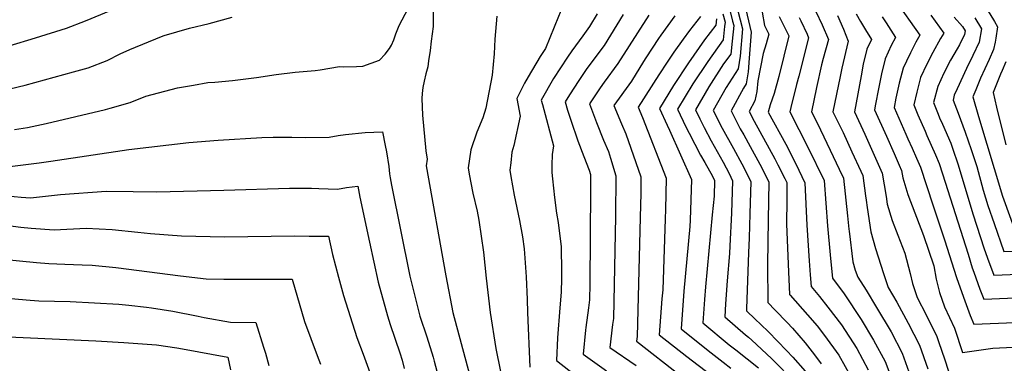
# Model space of a CAD drawing. Units: inches. Extents: x 2619502 to 2624860, y 1460247 to 1465672.
# Drawn here: x 2620235 to 2620763, y 1463856 to 1464041 of the extents above; entities that cross this region are included whole.
import ezdxf

# ---------------------------------------------------------------- set-up
doc = ezdxf.new("R2010")
doc.units = ezdxf.units.IN
doc.header["$MEASUREMENT"] = 0
doc.layers.add('tile_2911_13_contour_10ft', color=78, linetype='Continuous')

msp = doc.modelspace()

# ---------------------------------------------------------------- linework, layer by layer
at = {"layer": 'tile_2911_13_contour_10ft'}
for points, elevation in [([(2620764.19, 1464114.44), (2620760.99, 1464105.28), (2620759.64, 1464101.9), (2620755.54, 1464091.8), (2620754.48, 1464089.51), (2620749.71, 1464079.21), (2620748.41, 1464077.07), (2620742.07, 1464066.4), (2620740.54, 1464063.79), (2620746.71, 1464055.59), (2620750.3, 1464051.26), (2620752.34, 1464048.48), (2620755.58, 1464043.79), (2620758.04, 1464039.58), (2620759.7, 1464036.7), (2620758.68, 1464030.66)], 9960), ([(2620508.33, 1464076.04), (2620512.52, 1464068.05), (2620516.92, 1464062.08), (2620524.76, 1464051.29), (2620524.88, 1464044.36), (2620524.11, 1464042.26), (2620517.1, 1464025.17), (2620514.19, 1464020.85), (2620507.73, 1464009.99), (2620505.74, 1464006.47), (2620501.72, 1463998.4), (2620503.42, 1463988.88), (2620500.18, 1463973.18), (2620499.1, 1463969.57)], 10180), ([(2620232.1, 1463981.68), (2620239.13, 1463982.88), (2620249.11, 1463985.02), (2620280.98, 1463992.44), (2620283.52, 1463993.07), (2620294.15, 1463996.25), (2620302.65, 1463999.58), (2620319.71, 1464004.09), (2620328.26, 1464005.56), (2620336, 1464006.88), (2620339.64, 1464007.18), (2620349.1, 1464007.92), (2620362.05, 1464009.68), (2620372.62, 1464011.21), (2620382.83, 1464012.43), (2620393.54, 1464013.37), (2620396.24, 1464013.65), (2620406.57, 1464015.46), (2620408.61, 1464015.3), (2620415.63, 1464015.42), (2620419.01, 1464015.67), (2620428.09, 1464018.94), (2620430.99, 1464022.09), (2620433.36, 1464025.17), (2620434.4, 1464026.98), (2620435.68, 1464029.8), (2620436.82, 1464033.06), (2620438.53, 1464037.38), (2620453.18, 1464065.37)], 10200), ([(2620229.24, 1464026.6), (2620243.42, 1464030.93), (2620260.03, 1464036.03), (2620270.21, 1464040.03), (2620314.76, 1464058.5)], 10180), ([(2620614.91, 1464050.06), (2620617.51, 1464039.8), (2620618.11, 1464037.43), (2620617.3, 1464029.01), (2620616.45, 1464022.14), (2620612.68, 1464016.83), (2620604.71, 1464004.59), (2620597.53, 1463992.32), (2620599.89, 1463987.4), (2620602.2, 1463982.77), (2620606.02, 1463975.6), (2620612.5, 1463964.28), (2620615.57, 1463958.13), (2620617.51, 1463954.19), (2620616.96, 1463936.8), (2620616.07, 1463919.41), (2620615.85, 1463915.33), (2620614.5, 1463900.53), (2620613.69, 1463888.34), (2620613.24, 1463881.32), (2620624.4, 1463871.75), (2620625.95, 1463870.45)], 10100), ([(2620619.29, 1464049.46), (2620622.77, 1464035.63), (2620621.48, 1464020.99), (2620620.54, 1464014.29), (2620614.07, 1464004.26), (2620607.14, 1463991.98), (2620611.93, 1463982.43), (2620617.99, 1463971.58), (2620622.45, 1463963.38), (2620627.19, 1463953.92), (2620626.8, 1463936.52), (2620626.39, 1463923.72), (2620626.01, 1463915.64), (2620624.93, 1463885.74), (2620624.93, 1463884.62), (2620629.6, 1463880.06), (2620632.64, 1463877.18)], 10090), ([(2620704.59, 1464051.37), (2620717.89, 1464032.25), (2620715.85, 1464028.6), (2620712.85, 1464022.73), (2620710.73, 1464018.28), (2620708.93, 1464014.52), (2620706.92, 1464006.59), (2620705.11, 1463998.56), (2620704.12, 1463993.57), (2620710.44, 1463979.3), (2620711.58, 1463976.76), (2620713.81, 1463971.69)], 10000), ([(2620456.75, 1464046.44), (2620456.73, 1464036.94), (2620455.76, 1464029.03), (2620455.14, 1464023.99), (2620454.38, 1464018.48), (2620453.87, 1464015.33), (2620452.9, 1464011.52), (2620451.95, 1464007.68), (2620451.29, 1464004.25), (2620450.97, 1464000.94), (2620450.73, 1463998.26), (2620451.1, 1463989.33), (2620452.86, 1463970.25), (2620453.51, 1463965.86), (2620453.01, 1463962.3), (2620463.59, 1463903.24), (2620467.45, 1463883.67), (2620476.24, 1463850.4)], 10200), ([(2620544.87, 1464043.79), (2620540.77, 1464036.96), (2620537.04, 1464031.9), (2620531.25, 1464023.97), (2620528.88, 1464020.47), (2620521.37, 1464009), (2620514.73, 1463997.46), (2620515.39, 1463995.04), (2620521.3, 1463972.96), (2620520.73, 1463968.39), (2620520.52, 1463962.64), (2620520.55, 1463958.68), (2620520.79, 1463955.26), (2620522, 1463945.3), (2620523.05, 1463936.94), (2620523.95, 1463931.89), (2620525.55, 1463918.82), (2620525.66, 1463905.35)], 10170), ([(2620612.29, 1464043.79), (2620613.44, 1464039.24), (2620613.21, 1464036.84), (2620612.42, 1464029.86), (2620604.13, 1464018.25), (2620596.12, 1464006.13), (2620587.92, 1463992.65), (2620592.43, 1463983.11), (2620594.1, 1463979.7), (2620600.27, 1463967.96), (2620602.52, 1463964), (2620606.76, 1463956.64), (2620607.83, 1463954.46), (2620607.5, 1463945.97), (2620606.57, 1463936.06), (2620602.87, 1463897.32), (2620602.39, 1463890.69), (2620601.53, 1463878.09), (2620615.66, 1463866.4), (2620619.14, 1463863.62)], 10110), ([(2620624.62, 1464046.09), (2620627.44, 1464033.83), (2620626.43, 1464020.01), (2620625.82, 1464012.69), (2620624.81, 1464006.12), (2620623.41, 1464003.93), (2620616.75, 1463991.64), (2620621.61, 1463982.09), (2620623.44, 1463978.83), (2620626.96, 1463972.58), (2620632.11, 1463963.11), (2620636.86, 1463953.65), (2620636.6, 1463933.3), (2620636.14, 1463909.39), (2620636.47, 1463888.96), (2620640.37, 1463884.94)], 10080), ([(2620633.41, 1464044.58), (2620634.67, 1464037.44), (2620637, 1464032.76), (2620635.43, 1464027.61), (2620633.96, 1464022.51), (2620630.93, 1464007.83), (2620630.44, 1464002.13), (2620629.49, 1463997.16), (2620626.36, 1463991.31), (2620628.98, 1463986.19), (2620640.17, 1463965.98), (2620641.81, 1463962.84), (2620645.49, 1463955.51), (2620646.54, 1463953.38), (2620646.55, 1463943.87), (2620646.47, 1463931.17), (2620647.29, 1463909.47), (2620648.01, 1463893.31), (2620648.34, 1463892.95)], 10070), ([(2620662.22, 1464045.05), (2620665.54, 1464037.77), (2620668.85, 1464030.02), (2620666.1, 1464019.74), (2620665.22, 1464016.32), (2620662.56, 1464004.17), (2620659.75, 1463991.15), (2620663.68, 1463983.45), (2620664.7, 1463981.46), (2620669.84, 1463970.73), (2620674.69, 1463960.52), (2620676.96, 1463955.7), (2620679.13, 1463935.5), (2620679.87, 1463928.35), (2620680, 1463927.25)], 10040), ([(2620683.8, 1464043.67), (2620686.17, 1464039.52), (2620688.86, 1464035.18), (2620691.98, 1464029.89), (2620689.48, 1464024.73), (2620687.6, 1464016.73), (2620686.4, 1464010.46), (2620682.86, 1463991.2), (2620688.41, 1463979.18), (2620697.74, 1463958.4), (2620698.82, 1463951.99)], 10020), ([(2620225.17, 1464002.52), (2620237.94, 1464005.45), (2620263.88, 1464012.65), (2620271.62, 1464014.84), (2620281.85, 1464018.74), (2620288.88, 1464022.22), (2620294.1, 1464024.65), (2620311.02, 1464031.48), (2620312.48, 1464032.02), (2620326.09, 1464036.01), (2620336.58, 1464038.53), (2620348.92, 1464041.87)], 10190), ([(2620491.06, 1464042.41), (2620489.92, 1464030.18), (2620489.58, 1464022.31), (2620488.48, 1464010.78), (2620485.1, 1463993.22), (2620483.52, 1463988.01), (2620480.19, 1463980.29), (2620477.05, 1463970.74), (2620475.53, 1463961.1), (2620476.14, 1463957.84), (2620478.12, 1463947.65), (2620480.39, 1463937.93), (2620481.26, 1463933.2), (2620483.75, 1463916.06), (2620485.17, 1463902.06), (2620487.39, 1463883.64), (2620490.51, 1463864.32), (2620492.89, 1463852.06)], 10190), ([(2620558.74, 1464043.41), (2620548.5, 1464026.83), (2620543.02, 1464019.44), (2620538.94, 1464013.89), (2620534.96, 1464008.01), (2620529.92, 1464000.25), (2620527.73, 1463996.51), (2620528.95, 1463992.06), (2620530.68, 1463986.79), (2620534.46, 1463975.66), (2620537.66, 1463967.28), (2620540.6, 1463959.87), (2620541.22, 1463957.59), (2620541.21, 1463949.49), (2620540.82, 1463898.96), (2620540.65, 1463890.4), (2620540.15, 1463886.07), (2620538.66, 1463875.53), (2620538.54, 1463874.21)], 10160), ([(2620572.61, 1464043.02), (2620555.97, 1464017.03), (2620548.53, 1464007.02), (2620546.41, 1464004.11), (2620540.74, 1463995.56), (2620544.4, 1463985.48), (2620548.26, 1463976.01), (2620550.83, 1463970), (2620551.98, 1463966.35), (2620554.75, 1463956.94), (2620554.6, 1463935.12), (2620553.58, 1463880.44), (2620553.09, 1463877.22), (2620551.64, 1463864.85), (2620565.67, 1463855.23)], 10150), ([(2620586.47, 1464042.64), (2620578.91, 1464032.3), (2620577.66, 1464030.42), (2620570.87, 1464020.18), (2620569.66, 1464018.18), (2620563.2, 1464007.57), (2620553.74, 1463994.62), (2620557.84, 1463984.82), (2620560.27, 1463979.34), (2620568.29, 1463956.29), (2620568.18, 1463947.68), (2620567.93, 1463934.48), (2620566.23, 1463870.7), (2620565.94, 1463868.35), (2620589.7, 1463849.74)], 10140), ([(2620600.34, 1464042.26), (2620594.34, 1464034.75), (2620590.93, 1464030.06), (2620585.93, 1464023.11), (2620582.43, 1464017.83), (2620577.9, 1464010.96), (2620566.75, 1463993.67), (2620569.21, 1463988.18), (2620581.82, 1463955.65), (2620581.42, 1463938.86), (2620581.28, 1463933.84), (2620580.01, 1463895.87), (2620579.57, 1463890.89), (2620578.11, 1463871.63), (2620592.9, 1463860.11), (2620605.88, 1463850.29)], 10130), ([(2620608.78, 1464041.04), (2620608.4, 1464037.56), (2620602.49, 1464029.71), (2620593.89, 1464017.49), (2620585.85, 1464005.25), (2620578.31, 1463992.99), (2620582.37, 1463984.03), (2620583.68, 1463981.32), (2620595.36, 1463955), (2620594.69, 1463933.2), (2620594.57, 1463929.81), (2620591.35, 1463895.13), (2620589.82, 1463874.86), (2620604.32, 1463863.26), (2620612.49, 1463856.94)], 10120), ([(2620642.44, 1464042.21), (2620646.11, 1464035.15), (2620647.62, 1464031.84), (2620642.36, 1464010.07), (2620639.82, 1464000.98), (2620637.64, 1463994.95), (2620636.64, 1463991.1), (2620646.01, 1463973.78), (2620651.33, 1463963.29), (2620656.22, 1463953.11), (2620657.25, 1463930.5), (2620658.56, 1463911.4), (2620659.11, 1463903.77)], 10060), ([(2620653.14, 1464041.82), (2620654.07, 1464040.04), (2620657.44, 1464032.8), (2620658.23, 1464030.93), (2620653, 1464010.36), (2620651.7, 1464005.84), (2620648.72, 1463993.45), (2620648.19, 1463991.12), (2620657.93, 1463972.27), (2620666.56, 1463954.35), (2620668.34, 1463930.15), (2620669.78, 1463914.48)], 10050), ([(2620673.73, 1464042.8), (2620676.91, 1464035.44), (2620679.46, 1464029.11), (2620676.07, 1464014.64), (2620675.12, 1464010.05), (2620671.31, 1463991.17), (2620676.74, 1463980.12), (2620681.51, 1463969.79), (2620686.26, 1463959.45), (2620687.35, 1463957.05), (2620688.84, 1463946.19), (2620689.13, 1463943.83), (2620689.68, 1463939.98)], 10030), ([(2620697.71, 1464042.04), (2620699.82, 1464038.9), (2620704.93, 1464031.07), (2620702.64, 1464026.68), (2620699.28, 1464019.59), (2620697.4, 1464011.59), (2620695.71, 1464003.49), (2620694.09, 1463995.36), (2620693.58, 1463992.27), (2620700.01, 1463978.06), (2620704.12, 1463968.82), (2620706.88, 1463962.58)], 10010), ([(2620723.89, 1464042.96), (2620730.84, 1464033.44), (2620729.08, 1464030.51), (2620724.98, 1464022.91), (2620721.65, 1464016.7), (2620718.32, 1464009.59), (2620716.25, 1464001.7), (2620714.66, 1463994.87), (2620716.91, 1463989.62), (2620720.73, 1463980.79)], 9990), ([(2620736.44, 1464041.94), (2620740.79, 1464036.91), (2620742.23, 1464034.57), (2620741.91, 1464032.65), (2620739.25, 1464027.06), (2620738.06, 1464025.03), (2620734.42, 1464018.86), (2620730.77, 1464011.92), (2620727.55, 1464004.75), (2620725.2, 1463996.17), (2620727.75, 1463990.01)], 9980), ([(2620747.4, 1464041.54), (2620750.96, 1464035.64), (2620749.78, 1464028.55), (2620746.4, 1464021.45), (2620743.01, 1464014.36), (2620738.05, 1464003.55)], 9970), ([(2620758.68, 1464030.66), (2620758.31, 1464028.48), (2620757.52, 1464024.51), (2620755.11, 1464019.29), (2620750.49, 1464009.23), (2620747.9, 1464002.95), (2620746.42, 1463999.29), (2620749.39, 1463988.63), (2620762.37, 1463945.96), (2620763.03, 1463944.02), (2620768.38, 1463929.26)], 9960), ([(2620764.14, 1464017.95), (2620762.09, 1464013.27), (2620761.24, 1464011.45), (2620757.2, 1464001.51), (2620759.08, 1463993.72), (2620764.01, 1463973.43)], 9950), ([(2620738.05, 1464003.55), (2620736.45, 1464000.07), (2620735.74, 1463997.47), (2620738.5, 1463990.53), (2620742.23, 1463980.26), (2620745.52, 1463971.01), (2620748.44, 1463961.81), (2620751.95, 1463949.13), (2620754.46, 1463941), (2620757.75, 1463931.33), (2620763.03, 1463916.42), (2620829.36, 1463918.84), (2620900.3, 1463922.68), (2620906.75, 1463915.64), (2620911.93, 1463909.83), (2620915.85, 1463905.68), (2620921.67, 1463899.86), (2620928.47, 1463893.66), (2620932.25, 1463890.26), (2620945.97, 1463879.82), (2620953.04, 1463874.98), (2620962.69, 1463868), (2620972.78, 1463860.17), (2620977.75, 1463856.24)], 9970), ([(2620727.75, 1463990.01), (2620728.57, 1463988.01), (2620730.06, 1463984.54), (2620734.57, 1463974.44), (2620735.73, 1463971.15), (2620738.39, 1463963.38), (2620746.49, 1463936.01), (2620752.36, 1463918.37), (2620754.29, 1463912.8), (2620757.69, 1463903.57), (2620828.16, 1463906.54)], 9980), ([(2620228.31, 1463961.77), (2620245.35, 1463963.91), (2620251.67, 1463964.74), (2620293.55, 1463971), (2620325.7, 1463974.71), (2620341.54, 1463976.09), (2620364.95, 1463977.41), (2620370.94, 1463977.62), (2620380.94, 1463977.61), (2620388.22, 1463977.35), (2620400.93, 1463977.64), (2620405.78, 1463978.56), (2620409.74, 1463979.07), (2620420.34, 1463980.09), (2620429.6, 1463980.46), (2620431.08, 1463973.22), (2620431.74, 1463969.68), (2620433.02, 1463961.83), (2620433.44, 1463957.93), (2620433.71, 1463955.87), (2620434.46, 1463951.85), (2620444.31, 1463903.07), (2620449.66, 1463881.72), (2620453.34, 1463870.56), (2620456.79, 1463859.68), (2620457.33, 1463857.47), (2620459.59, 1463848.74)], 10210), ([(2620720.73, 1463980.79), (2620721.69, 1463978.59), (2620726.33, 1463968.2), (2620728.29, 1463963.58), (2620730.14, 1463957.98), (2620743.87, 1463914.87), (2620746.06, 1463907.64), (2620746.89, 1463905.24), (2620750.14, 1463896.15), (2620752.34, 1463890.73), (2620777.68, 1463891.94), (2620872.25, 1463896.08), (2620878.87, 1463896.36), (2620889.39, 1463896.77), (2620893.29, 1463892.83), (2620897.21, 1463888.71), (2620902.59, 1463883.38), (2620907.29, 1463878.89), (2620917.1, 1463871.26), (2620920.87, 1463868.37), (2620924.38, 1463865.98), (2620935.59, 1463858.38), (2620950.31, 1463848.4)], 9990), ([(2620713.81, 1463971.69), (2620716.19, 1463966.32), (2620718.27, 1463961.56), (2620725, 1463941.42), (2620731.18, 1463922.67), (2620737.7, 1463902.4), (2620741.35, 1463891.91), (2620744.98, 1463882.03), (2620746.85, 1463877.35), (2620768.87, 1463878.33), (2620829.97, 1463881.11), (2620856.8, 1463882.88), (2620866.87, 1463883.29), (2620883.94, 1463883.81), (2620890.71, 1463877.51), (2620895.08, 1463873.32), (2620908.66, 1463862.81), (2620923.08, 1463852.68)], 10000), ([(2620499.1, 1463969.57), (2620499.1, 1463969.55), (2620498.41, 1463963.91), (2620498.04, 1463959.89), (2620498.52, 1463956.51), (2620500.28, 1463946.46), (2620503.11, 1463933.01), (2620504.74, 1463924.21), (2620505.56, 1463917.85), (2620506.69, 1463902.74), (2620507.2, 1463890.57), (2620507.39, 1463883.56), (2620508.73, 1463854.36)], 10180), ([(2620706.88, 1463962.58), (2620708.13, 1463959.75), (2620708.86, 1463955.73), (2620711.46, 1463946.93), (2620719.88, 1463924.9), (2620725.49, 1463908.59), (2620726.76, 1463901.59), (2620728.56, 1463894.3), (2620731.1, 1463886.76), (2620736.51, 1463875.26), (2620740.88, 1463862.27), (2620757.08, 1463864.5), (2620819.11, 1463867.56), (2620842.04, 1463868.52), (2620869.53, 1463870.63), (2620878.49, 1463870.85), (2620882.32, 1463867.5), (2620912.02, 1463842.71)], 10010), ([(2620228.21, 1463946.11), (2620235.74, 1463945.48), (2620240.75, 1463945.1), (2620256.78, 1463946.82), (2620281.42, 1463948.67), (2620295.81, 1463948.58), (2620308.48, 1463948.33), (2620344.52, 1463949.12), (2620379.73, 1463950.25), (2620391.56, 1463950.31), (2620395.43, 1463950.19), (2620405.49, 1463949.77), (2620410.36, 1463950.55), (2620416.35, 1463951.34), (2620417.44, 1463945.38), (2620422.6, 1463921.29), (2620427.33, 1463899.98), (2620432.28, 1463881.88), (2620433.76, 1463877.25), (2620438.86, 1463862.05), (2620440.18, 1463858.03), (2620441.31, 1463853.57)], 10220), ([(2620698.82, 1463951.99), (2620699.85, 1463945.89), (2620700.5, 1463941.77), (2620703.14, 1463933.03), (2620706.09, 1463925.15), (2620709.93, 1463915.38), (2620712.8, 1463904.5), (2620713.99, 1463899.27), (2620716.45, 1463891.75), (2620721.41, 1463882.36), (2620727.06, 1463870.71), (2620727.98, 1463868.08), (2620731.41, 1463858.26), (2620734.9, 1463847.19)], 10020), ([(2620689.68, 1463939.98), (2620691.56, 1463926.84), (2620694.15, 1463918.01), (2620698.43, 1463904.57), (2620701.03, 1463897.01), (2620705.63, 1463889.14), (2620711.73, 1463877.93), (2620717.74, 1463866.22), (2620722.19, 1463853.46)], 10030), ([(2620000, 1463928.37), (2620087.94, 1463902.13), (2620107.01, 1463896.15), (2620118.3, 1463892.49), (2620133.17, 1463887.17), (2620148.13, 1463881.6), (2620154.15, 1463879.53), (2620162.85, 1463876.64), (2620170.47, 1463874.52), (2620177.15, 1463872.8), (2620185.51, 1463871.48), (2620188.58, 1463871.23), (2620196.69, 1463870.87), (2620200.53, 1463870.96), (2620206.89, 1463871.01), (2620217.11, 1463871.08), (2620275.89, 1463868.43), (2620290.76, 1463867.64), (2620308.45, 1463866.3), (2620319.21, 1463864.66), (2620322.33, 1463864.14), (2620346.67, 1463859.62), (2620348.08, 1463852.91)], 10260), ([(2620221.73, 1463931.15), (2620235.58, 1463929.41), (2620241.1, 1463928.82), (2620253.48, 1463928.03), (2620270.61, 1463928.76), (2620284.65, 1463928.04), (2620298.4, 1463926.76), (2620305.13, 1463925.95), (2620321.85, 1463924.76), (2620344.81, 1463924.27), (2620382.42, 1463924.67), (2620390.33, 1463924.63), (2620400.69, 1463924.53), (2620402.87, 1463914.73), (2620406.06, 1463902.56), (2620408.72, 1463892.7), (2620415.85, 1463870.29), (2620419.17, 1463861.39), (2620424.18, 1463847.51)], 10230), ([(2620680, 1463927.25), (2620682, 1463910.86), (2620683.29, 1463906.4), (2620684.6, 1463902.6), (2620689.17, 1463895.58), (2620694.74, 1463886.34), (2620702.49, 1463873.26), (2620708.46, 1463861.76), (2620709.34, 1463859.39), (2620713.01, 1463849.4)], 10040), ([(2620214.57, 1463913.35), (2620244.04, 1463910.38), (2620250.66, 1463909.92), (2620259.22, 1463909.52), (2620268.53, 1463909.27), (2620273.8, 1463908.98), (2620286.48, 1463907.79), (2620321.32, 1463903.33), (2620334.98, 1463901.61), (2620344.45, 1463901.52), (2620357.86, 1463901.48), (2620362.84, 1463901.53), (2620381.14, 1463901.44), (2620387.78, 1463878.77), (2620394.51, 1463860.58), (2620396.31, 1463855.93)], 10240), ([(2620669.78, 1463914.48), (2620670.12, 1463910.81), (2620671.09, 1463902.01), (2620677.37, 1463893.57), (2620686.42, 1463879.89), (2620693.15, 1463868.76), (2620699.32, 1463857.36), (2620703.92, 1463845.02)], 10050), ([(2620525.66, 1463905.35), (2620525.69, 1463901.92), (2620525.51, 1463894.5), (2620524.76, 1463886.23), (2620523.55, 1463869.99), (2620523.04, 1463857.86), (2620533.8, 1463849.56)], 10170), ([(2620659.11, 1463903.77), (2620659.55, 1463897.66), (2620664.18, 1463892.23), (2620668.57, 1463886.55), (2620675.94, 1463876.98), (2620684.07, 1463864.39), (2620690.21, 1463852.97)], 10060), ([(2620230.28, 1463891.08), (2620240.61, 1463890.26), (2620245.27, 1463889.96), (2620262.03, 1463889.48), (2620275.08, 1463888.86), (2620288.22, 1463888.08), (2620293.44, 1463887.51), (2620303.07, 1463886.45), (2620305.75, 1463886.09), (2620317.08, 1463884.33), (2620330.74, 1463881.63), (2620334.03, 1463880.92), (2620348.07, 1463878.53), (2620361.59, 1463878.34), (2620365.82, 1463865.14), (2620366.86, 1463861.83), (2620368.6, 1463855.31)], 10250), ([(2620648.34, 1463892.95), (2620657.72, 1463882.46), (2620662.83, 1463876.52), (2620666.86, 1463871.4), (2620674.54, 1463860.73), (2620681.26, 1463848.67)], 10070), ([(2620640.37, 1463884.94), (2620646.77, 1463878.34), (2620649.64, 1463875.22), (2620656.38, 1463867.45), (2620661.48, 1463860.91), (2620664.92, 1463856.17)], 10080), ([(2620632.64, 1463877.18), (2620636.78, 1463873.26), (2620646.45, 1463863.35), (2620649.83, 1463859.75), (2620656.39, 1463852.22)], 10090), ([(2620538.54, 1463874.21), (2620537.34, 1463861.35), (2620549.74, 1463852.4)], 10160), ([(2620625.95, 1463870.45), (2620627.87, 1463868.85), (2620638.39, 1463859), (2620640.56, 1463856.89), (2620648.93, 1463848.19)], 10100), ([(2620619.14, 1463863.62), (2620631.32, 1463853.91)], 10110), ([(2620612.49, 1463856.94), (2620616.49, 1463853.85)], 10120)]:
    msp.add_lwpolyline(points, dxfattribs=dict(at, elevation=elevation))

doc.saveas('drawing.dxf')
